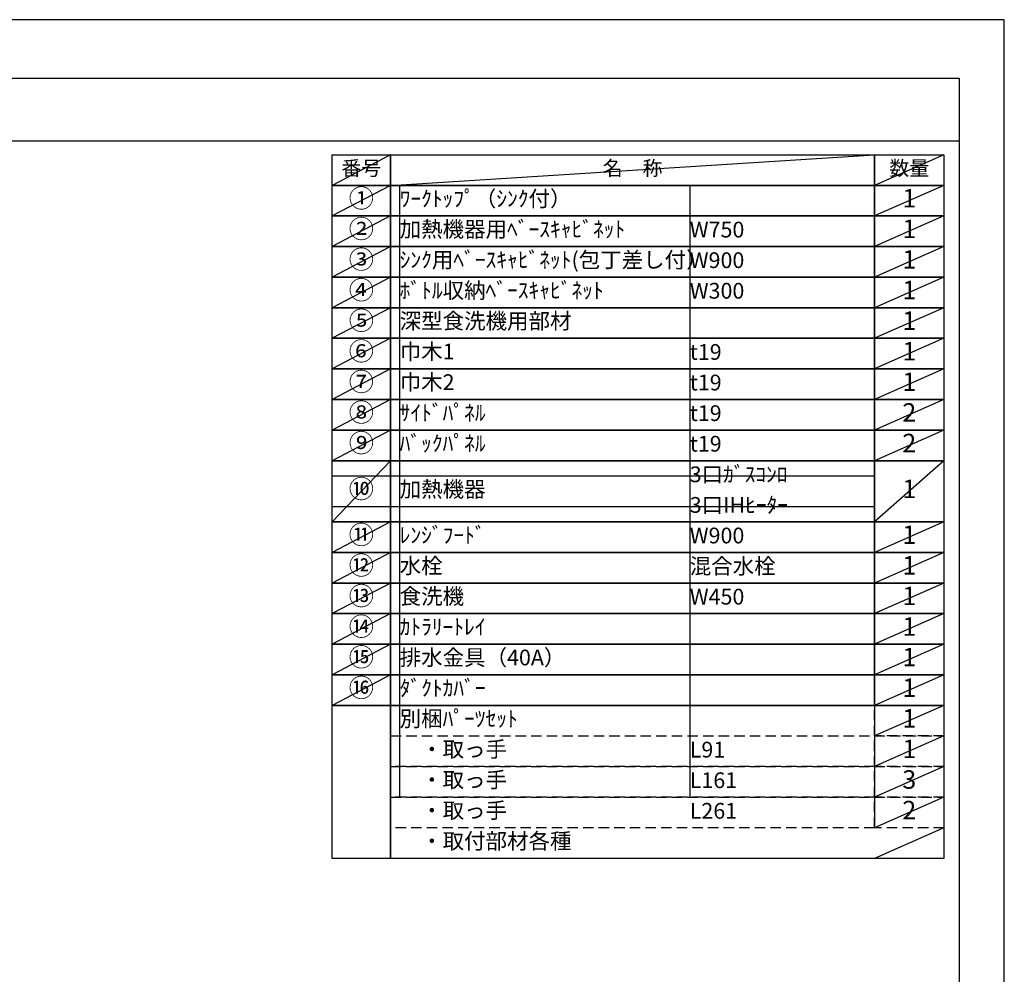
# Model space of a CAD drawing. Extents: x 27948 to 54421, y -25 to 8845.
# Drawn here: x 36876 to 40422, y 5382 to 8820 of the extents above; entities that cross this region are included whole.
import ezdxf

# ---------------------------------------------------------------- set-up
doc = ezdxf.new("R2010")
doc.units = 0
doc.header["$LTSCALE"] = 50
doc.header["$MEASUREMENT"] = 0
doc.linetypes.add('DASHED', pattern=[0.75, 0.5, -0.25])
doc.layers.get('DEFPOINTS').update_dxf_attribs({"color": 146, "linetype": 'CONTINUOUS'})
doc.layers.add('160-文字', color=254, linetype='CONTINUOUS')
doc.layers.add('190-図面外枠', color=5, linetype='CONTINUOUS')
doc.styles.add('KH001', font='txt')

# ---------------------------------------------------------------- blocks, each defined once
blk = doc.blocks.new('A$C5D946DDC')
at = {"layer": '190-図面外枠'}
for p, q in [((271, 14349.3), (20519, 14349.3)), ((20519, 14349.3), (20519, 350.7))]:
    blk.add_line(p, q, dxfattribs=at)
at = {"layer": 'DEFPOINTS'}
blk.add_lwpolyline([(0, 0), (20790, 0), (20790, 14700), (0, 14700)], close=True, dxfattribs=at)

msp = doc.modelspace()

# ---------------------------------------------------------------- linework, layer by layer
at = {"layer": '160-文字', "color": 6}
msp.add_line((39954.73, 6350.68), (39954.73, 5910.04), dxfattribs=at)
for points in [[(38000.68, 8333.56), (38211.87, 8333.56), (38211.87, 8223.4), (38000.68, 8223.4)], [(38211.87, 8333.56), (39954.73, 8333.56), (39954.73, 8223.4), (38211.87, 8223.4)], [(39954.73, 8333.56), (40204.73, 8333.56), (40204.73, 8223.4), (39954.73, 8223.4)], [(38000.68, 8223.4), (38211.87, 8223.4), (38211.87, 8113.24), (38000.68, 8113.24)], [(38211.87, 8223.4), (39954.73, 8223.4), (39954.73, 8113.24), (38211.87, 8113.24)], [(39954.73, 8223.4), (40204.73, 8223.4), (40204.73, 8113.24), (39954.73, 8113.24)], [(38000.68, 8113.24), (38211.87, 8113.24), (38211.87, 8003.08), (38000.68, 8003.08)], [(38211.87, 8113.24), (39954.73, 8113.24), (39954.73, 8003.08), (38211.87, 8003.08)], [(39954.73, 8113.24), (40204.73, 8113.24), (40204.73, 8003.08), (39954.73, 8003.08)], [(38000.68, 8003.08), (38211.87, 8003.08), (38211.87, 7892.92), (38000.68, 7892.92)], [(38211.87, 8003.08), (39954.73, 8003.08), (39954.73, 7892.92), (38211.87, 7892.92)], [(39954.73, 8003.08), (40204.73, 8003.08), (40204.73, 7892.92), (39954.73, 7892.92)], [(38000.68, 7892.92), (38211.87, 7892.92), (38211.87, 7782.76), (38000.68, 7782.76)], [(38211.87, 7892.92), (39954.73, 7892.92), (39954.73, 7782.76), (38211.87, 7782.76)], [(39954.73, 7892.92), (40204.73, 7892.92), (40204.73, 7782.76), (39954.73, 7782.76)], [(38000.68, 7782.76), (38211.87, 7782.76), (38211.87, 7672.6), (38000.68, 7672.6)], [(38211.87, 7782.76), (39954.73, 7782.76), (39954.73, 7672.6), (38211.87, 7672.6)], [(39954.73, 7782.76), (40204.73, 7782.76), (40204.73, 7672.6), (39954.73, 7672.6)], [(38000.68, 7672.6), (38211.87, 7672.6), (38211.87, 7562.44), (38000.68, 7562.44)], [(38211.87, 7672.6), (39954.73, 7672.6), (39954.73, 7562.44), (38211.87, 7562.44)], [(39954.73, 7672.6), (40204.73, 7672.6), (40204.73, 7562.44), (39954.73, 7562.44)], [(38000.68, 7562.44), (38211.87, 7562.44), (38211.87, 7452.28), (38000.68, 7452.28)], [(38211.87, 7562.44), (39954.73, 7562.44), (39954.73, 7452.28), (38211.87, 7452.28)], [(39954.73, 7562.44), (40204.73, 7562.44), (40204.73, 7452.28), (39954.73, 7452.28)], [(38000.68, 7452.28), (38211.87, 7452.28), (38211.87, 7342.12), (38000.68, 7342.12)], [(38211.87, 7452.28), (39954.73, 7452.28), (39954.73, 7342.12), (38211.87, 7342.12)], [(39954.73, 7452.28), (40204.73, 7452.28), (40204.73, 7342.12), (39954.73, 7342.12)], [(38000.68, 7342.12), (38211.87, 7342.12), (38211.87, 7231.96), (38000.68, 7231.96)], [(38211.87, 7342.12), (39954.73, 7342.12), (39954.73, 7231.96), (38211.87, 7231.96)], [(39954.73, 7342.12), (40204.73, 7342.12), (40204.73, 7231.96), (39954.73, 7231.96)], [(38000.68, 7231.96), (38211.87, 7231.96), (38211.87, 7011.64), (38000.68, 7011.64)], [(38211.87, 7231.96), (39954.73, 7231.96), (39954.73, 7011.64), (38211.87, 7011.64)], [(39954.73, 7231.96), (40204.73, 7231.96), (40204.73, 7011.64), (39954.73, 7011.64)], [(38000.68, 7011.64), (38211.87, 7011.64), (38211.87, 6901.48), (38000.68, 6901.48)], [(38211.87, 7011.64), (39954.73, 7011.64), (39954.73, 6901.48), (38211.87, 6901.48)], [(39954.73, 7011.64), (40204.73, 7011.64), (40204.73, 6901.48), (39954.73, 6901.48)], [(38000.68, 6901.48), (38211.87, 6901.48), (38211.87, 6791.32), (38000.68, 6791.32)], [(38211.87, 6901.48), (39954.73, 6901.48), (39954.73, 6791.32), (38211.87, 6791.32)], [(39954.73, 6901.48), (40204.73, 6901.48), (40204.73, 6791.32), (39954.73, 6791.32)], [(38000.68, 6791.32), (38211.87, 6791.32), (38211.87, 6681.16), (38000.68, 6681.16)], [(38211.87, 6791.32), (39954.73, 6791.32), (39954.73, 6681.16), (38211.87, 6681.16)], [(39954.73, 6791.32), (40204.73, 6791.32), (40204.73, 6681.16), (39954.73, 6681.16)], [(38000.68, 6681.16), (38211.87, 6681.16), (38211.87, 6571), (38000.68, 6571)], [(38211.87, 6681.16), (39954.73, 6681.16), (39954.73, 6571), (38211.87, 6571)], [(39954.73, 6681.16), (40204.73, 6681.16), (40204.73, 6571), (39954.73, 6571)], [(38000.68, 6571), (38211.87, 6571), (38211.87, 6460.84), (38000.68, 6460.84)], [(38211.87, 6571), (39954.73, 6571), (39954.73, 6460.84), (38211.87, 6460.84)], [(39954.73, 6571), (40204.73, 6571), (40204.73, 6460.84), (39954.73, 6460.84)], [(38000.68, 6460.84), (38211.87, 6460.84), (38211.87, 6350.68), (38000.68, 6350.68)], [(38211.87, 6460.84), (39954.73, 6460.84), (39954.73, 6350.68), (38211.87, 6350.68)], [(39954.73, 6460.84), (40204.73, 6460.84), (40204.73, 6350.68), (39954.73, 6350.68)], [(38000.68, 6350.68), (38211.87, 6350.68), (38211.87, 5799.88), (38000.68, 5799.88)], [(38211.87, 6350.68), (40204.73, 6350.68), (40204.73, 5799.88), (38211.87, 5799.88)]]:
    msp.add_lwpolyline(points, close=True, dxfattribs=at)
at = {"layer": '160-文字', "linetype": 'DASHED', "ltscale": 1.5}
for points in [[(39954.73, 6350.68), (40204.73, 6350.68), (40204.73, 6240.52), (39954.73, 6240.52)], [(38211.87, 6240.52), (39954.73, 6240.52), (39954.73, 6130.36), (38211.87, 6130.36)], [(39954.73, 6240.52), (40204.73, 6240.52), (40204.73, 6130.36), (39954.73, 6130.36)], [(38211.87, 6130.36), (39954.73, 6130.36), (39954.73, 6020.2), (38211.87, 6020.2)], [(39954.73, 6130.36), (40204.73, 6130.36), (40204.73, 6020.2), (39954.73, 6020.2)], [(38211.87, 6020.2), (39954.73, 6020.2), (39954.73, 5910.04), (38211.87, 5910.04)], [(39954.73, 6020.2), (40204.73, 6020.2), (40204.73, 5910.04), (39954.73, 5910.04)]]:
    msp.add_lwpolyline(points, close=True, dxfattribs=at)
at = {"layer": '190-図面外枠'}
msp.add_lwpolyline([(28110.56, 8383.56), (40259.38, 8383.56)], dxfattribs=at)
at = {"layer": 'DEFPOINTS'}
for p, q in [((38211.87, 8333.56), (38000.68, 8223.4)), ((38211.87, 8223.4), (39954.73, 8333.56)), ((40204.73, 8333.56), (39954.73, 8223.4)), ((38000.68, 8223.4), (39954.73, 8223.4)), ((38211.87, 8223.4), (38000.68, 8113.24)), ((38244.27, 8223.4), (38244.27, 6020.2)), ((39288.98, 8223.4), (39288.98, 6020.2)), ((40204.73, 8223.4), (39954.73, 8113.24)), ((38211.87, 8113.24), (38000.68, 8003.08)), ((40204.73, 8113.24), (39954.73, 8003.08)), ((38211.87, 8003.08), (38000.68, 7892.92)), ((40204.73, 8003.08), (39954.73, 7892.92)), ((38211.87, 7892.92), (38000.68, 7782.76)), ((40204.73, 7892.92), (39954.73, 7782.76)), ((38211.87, 7782.76), (38000.68, 7672.6)), ((40204.73, 7782.76), (39954.73, 7672.6)), ((38211.87, 7672.6), (38000.68, 7562.44)), ((40204.73, 7672.6), (39954.73, 7562.44)), ((38211.87, 7562.44), (38000.68, 7452.28)), ((40204.73, 7562.44), (39954.73, 7452.28)), ((38211.87, 7452.28), (38000.68, 7342.12)), ((40204.73, 7452.28), (39954.73, 7342.12)), ((38211.87, 7342.12), (38000.68, 7231.96)), ((40204.73, 7342.12), (39954.73, 7231.96)), ((38211.87, 7231.96), (38000.68, 7011.64)), ((40204.73, 7231.96), (39954.73, 7011.64)), ((38000.68, 7176.88), (39954.73, 7176.88)), ((38000.68, 7066.72), (39954.73, 7066.72)), ((38211.87, 7011.64), (38000.68, 6901.48)), ((40204.73, 7011.64), (39954.73, 6901.48)), ((38211.87, 6901.48), (38000.68, 6791.32)), ((40204.73, 6901.48), (39954.73, 6791.32)), ((38211.87, 6791.32), (38000.68, 6681.16)), ((40204.73, 6791.32), (39954.73, 6681.16)), ((38211.87, 6681.16), (38000.68, 6571)), ((40204.73, 6681.16), (39954.73, 6571)), ((38211.87, 6571), (38000.68, 6460.84)), ((40204.73, 6571), (39954.73, 6460.84)), ((38211.87, 6460.84), (38000.68, 6350.68)), ((40204.73, 6460.84), (39954.73, 6350.68)), ((40204.73, 6350.68), (39954.73, 6240.52)), ((40204.73, 6240.52), (39954.73, 6130.36)), ((40204.73, 6130.36), (39954.73, 6020.2)), ((40204.73, 6020.2), (39954.73, 5910.04)), ((40204.73, 5910.04), (39954.73, 5799.88))]:
    msp.add_line(p, q, dxfattribs=at)

# ---------------------------------------------------------------- block references
at = {"layer": '190-図面外枠', "xscale": 0.6000000000058208, "yscale": 0.6000000000058208, "zscale": 0.6000000000058208}
msp.add_blockref('A$C5D946DDC', (27947.97, 0), dxfattribs=at)

# ---------------------------------------------------------------- texts
at = {"layer": '160-文字', "style": 'KH001'}
for s, insert, char_height, attachment_point in [('番号', (38106.27, 8278.48), 52.65, 5), ('名\u3000称', (39083.3, 8278.48), 52.65, 5), ('数量', (40079.73, 8278.48), 52.65, 5), ('①', (38106.27, 8168.32), 66.42, 5), ('ﾜｰｸﾄｯﾌﾟ（ｼﾝｸ付）', (38244.27, 8168.32), 56.7, 4), ('1', (40079.73, 8168.32), 66.42, 5), ('②', (38106.27, 8058.16), 66.42, 5), ('加熱機器用ﾍﾞｰｽｷｬﾋﾞﾈｯﾄ', (38244.27, 8058.16), 56.7, 4), ('W750', (39288.98, 8056.72), 56.7, 4), ('1', (40079.73, 8058.16), 66.42, 5), ('③', (38106.27, 7948), 66.42, 5), ('ｼﾝｸ用ﾍﾞｰｽｷｬﾋﾞﾈｯﾄ(包丁差し付）', (38244.27, 7948), 56.7, 4), ('W900', (39288.98, 7946.56), 56.7, 4), ('1', (40079.73, 7948), 66.42, 5), ('④', (38106.27, 7837.84), 66.42, 5), ('ﾎﾞﾄﾙ収納ﾍﾞｰｽｷｬﾋﾞﾈｯﾄ', (38244.27, 7837.84), 56.7, 4), ('W300', (39288.98, 7836.4), 56.7, 4), ('1', (40079.73, 7837.84), 66.42, 5), ('⑤', (38106.27, 7727.68), 66.42, 5), ('深型食洗機用部材', (38244.27, 7727.68), 56.7, 4), ('1', (40079.73, 7727.68), 66.42, 5), ('⑥', (38106.27, 7617.52), 66.42, 5), ('巾木1', (38244.27, 7617.52), 56.7, 4), ('t19', (39288.98, 7616.08), 56.7, 4), ('1', (40079.73, 7617.52), 66.42, 5), ('⑦', (38106.27, 7507.36), 66.42, 5), ('巾木2', (38244.27, 7507.36), 56.7, 4), ('t19', (39288.98, 7505.92), 56.7, 4), ('1', (40079.73, 7507.36), 66.42, 5), ('⑧', (38106.27, 7397.2), 66.42, 5), ('ｻｲﾄﾞﾊﾟﾈﾙ', (38244.27, 7397.2), 56.7, 4), ('t19', (39288.98, 7395.76), 56.7, 4), ('2', (40079.73, 7397.2), 66.42, 5), ('⑨', (38106.27, 7287.04), 66.42, 5), ('ﾊﾞｯｸﾊﾟﾈﾙ', (38244.27, 7287.04), 56.7, 4), ('t19', (39288.98, 7285.6), 56.7, 4), ('2', (40079.73, 7287.04), 66.42, 5), ('3口ｶﾞｽｺﾝﾛ', (39288.98, 7175.44), 56.7, 4), ('⑩', (38106.27, 7121.8), 66.42, 5), ('加熱機器', (38244.27, 7121.8), 56.7, 4), ('1', (40079.73, 7121.8), 66.42, 5), ('3口IHﾋｰﾀｰ', (39288.98, 7065.28), 56.7, 4), ('⑪', (38106.27, 6956.56), 66.42, 5), ('ﾚﾝｼﾞﾌｰﾄﾞ', (38244.27, 6956.56), 56.7, 4), ('W900', (39288.98, 6955.12), 56.7, 4), ('1', (40079.73, 6956.56), 66.42, 5), ('⑫', (38106.27, 6846.4), 66.42, 5), ('水栓', (38244.27, 6846.4), 56.7, 4), ('混合水栓', (39288.98, 6844.96), 56.7, 4), ('1', (40079.73, 6846.4), 66.42, 5), ('⑬', (38106.27, 6736.24), 66.42, 5), ('食洗機', (38244.27, 6736.24), 56.7, 4), ('1', (40079.73, 6736.24), 66.42, 5), ('W450', (39288.98, 6734.8), 56.7, 4), ('⑭', (38106.27, 6626.08), 66.42, 5), ('1', (40079.73, 6626.08), 66.42, 5), ('ｶﾄﾗﾘｰﾄﾚｲ', (38244.27, 6626.08), 56.7, 4), ('⑮', (38106.27, 6515.92), 66.42, 5), ('排水金具（40A）', (38244.27, 6515.92), 56.7, 4), ('1', (40079.73, 6515.92), 66.42, 5), ('⑯', (38106.27, 6405.76), 66.42, 5), ('ﾀﾞｸﾄｶﾊﾞｰ', (38244.27, 6405.76), 56.7, 4), ('1', (40079.73, 6405.76), 66.42, 5), ('別梱ﾊﾟｰﾂｾｯﾄ', (38244.27, 6295.6), 56.7, 4), ('1', (40079.73, 6295.6), 66.42, 5), ('\u3000・取っ手', (38244.27, 6185.44), 56.7, 4), ('L91', (39288.98, 6184), 56.7, 4), ('1', (40079.73, 6185.44), 66.42, 5), ('\u3000・取っ手', (38244.27, 6075.28), 56.7, 4), ('L161', (39288.98, 6073.84), 56.7, 4), ('3', (40079.73, 6075.28), 66.42, 5), ('\u3000・取っ手', (38244.27, 5965.12), 56.7, 4), ('L261', (39288.98, 5963.68), 56.7, 4), ('2', (40079.73, 5965.12), 66.42, 5), ('\u3000・取付部材各種', (38244.27, 5854.96), 56.7, 4)]:
    msp.add_mtext(s, dxfattribs=dict(at, insert=insert, char_height=char_height, attachment_point=attachment_point))

doc.saveas('drawing.dxf')
